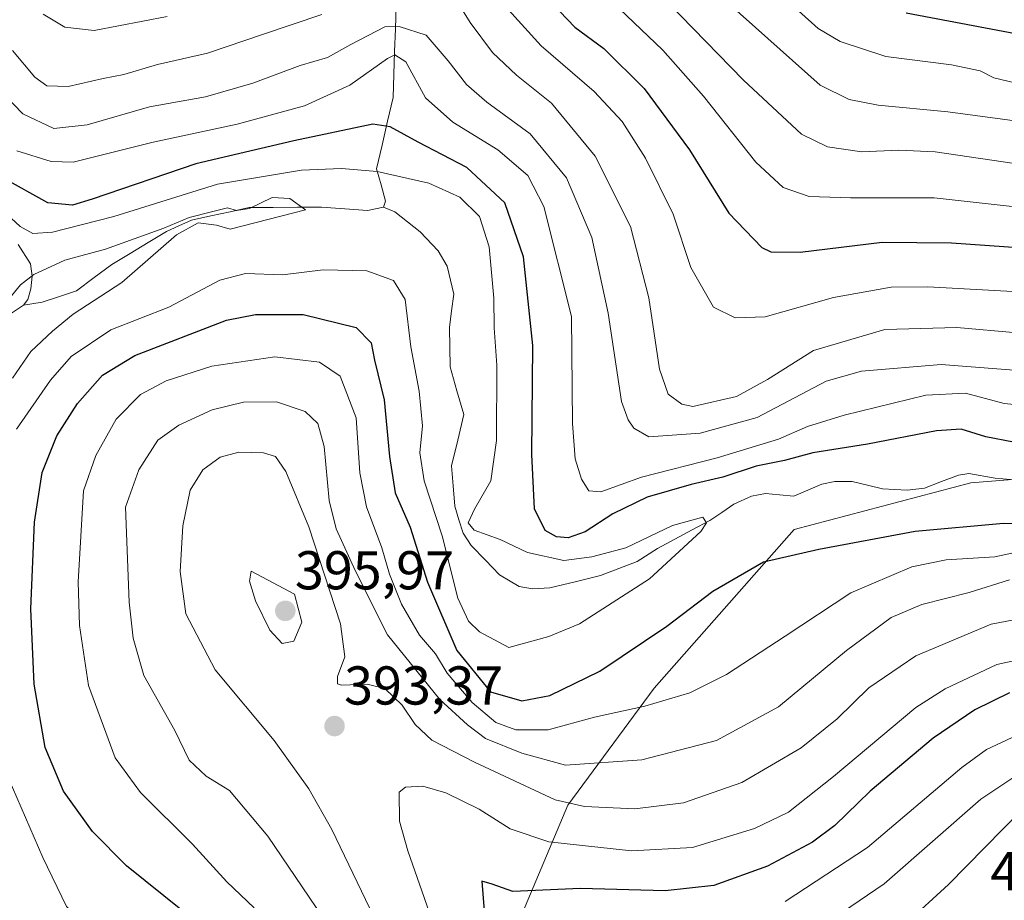
# Model space of a CAD drawing. Units: metres. Extents: x 596462 to 599881, y 4782325 to 4784688.
# Drawn here: x 598558 to 598739, y 4784140 to 4784301 of the extents above; entities that cross this region are included whole.
import ezdxf
from ezdxf.enums import TextEntityAlignment as Align

# ---------------------------------------------------------------- set-up
doc = ezdxf.new("R2010")
doc.units = ezdxf.units.M
doc.header["$MEASUREMENT"] = 0
for name, color, linetype, lineweight in [('Arbolado forestal CxS', 92, 'Continuous', 0), ('Carátula', 7, 'Continuous', 5), ('Corriente natural lineal', 142, 'Continuous', 13), ('Curva de nivel maestra', 36, 'Continuous', 30), ('Curva de nivel normal', 36, 'Continuous', 0), ('Punto de cota en terreno', 7, 'Continuous', 0), ('Rótulo de punto de cota en terreno', 19, 'Continuous', 0)]:
    doc.layers.add(name, color=color, linetype=linetype, lineweight=lineweight)
doc.styles.add('Arial', font='txt', dxfattribs={"height": 0.2})

# ---------------------------------------------------------------- blocks, each defined once
blk = doc.blocks.new('*U153')
at = {"layer": 'Arbolado forestal CxS', "color": 92, "linetype": 'Continuous', "lineweight": 0}
blk.add_polyline3d([(598527.9533, 4784044.6219, 357.8515), (598585.4909, 4784061.4011, 364.328), (598601.8083, 4784080.1897, 359.8538), (598622.5767, 4784086.1225, 379.373), (598643.3455, 4784120.7109, 398.3642), (598658.7599, 4784157.3887, 392.5319), (598674.6331, 4784178.8357, 380.8688), (598700.2661, 4784207.9249, 375.175), (598732.6721, 4784216.4749, 373.4522), (598757.6745, 4784218.4757, 372.9511), (598767.6741, 4784218.4755, 373.7665), (598782.6747, 4784217.4747, 376.4474), (598795.1803, 4784220.1133, 374.6708), (598836.6079, 4784234.8541, 389.3769), (598920.7563, 4784268.3559, 418.8595), (598954.6023, 4784277.2843, 435.1334), (598970.2953, 4784279.6217, 437.3364), (599011.7983, 4784285.8033, 450.4889), (599043.4735, 4784282.9043, 473.762), (599061.7265, 4784293.8561, 468.8853)], dxfattribs=at)
blk = doc.blocks.new('*U162')
at = {"layer": 'Curva de nivel normal', "color": 36, "linetype": 'Continuous', "lineweight": 0}
for points in [[(598688.12, 4784304.4, 415), (598705.04, 4784289.32, 415), (598710.32, 4784286.7, 415), (598715.65, 4784285.67, 415), (598728.43, 4784284.48, 415), (598753.47, 4784281.09, 415)], [(598741.89, 4784156.4, 415), (598728.57, 4784142.86, 415), (598720.69, 4784135.66, 415), (598714.02, 4784131.16, 415), (598703.82, 4784125.86, 415), (598689.87, 4784120.49, 415), (598678.53, 4784117.78, 415), (598676.67, 4784116.98, 415), (598675.09, 4784114.88, 415), (598674.02, 4784106.32, 415), (598673.24, 4784085.22, 415), (598672.33, 4784074.4, 415), (598671.92, 4784065.91, 415), (598670.18, 4784052.67, 415), (598665.2, 4784037.83, 415), (598658.76, 4784026.64, 415), (598651.82, 4784018.72, 415), (598642.98, 4784010.9, 415), (598633.26, 4784004.15, 415), (598618.63, 4783994.75, 415), (598605.26, 4783983.81, 415), (598593, 4783972.75, 415), (598574.93, 4783960.12, 415), (598556.23, 4783951.46, 415)]]:
    blk.add_polyline3d(points, dxfattribs=at)
blk = doc.blocks.new('*U167')
at = {"layer": 'Curva de nivel normal', "color": 36, "linetype": 'Continuous', "lineweight": 0}
blk.add_polyline3d([(598555.15, 4784248.7, 365), (598558.45, 4784252.76, 365), (598560.9, 4784254.67, 365), (598566.59, 4784257.26, 365), (598574.04, 4784259.27, 365), (598584.74, 4784263.12, 365), (598589.36, 4784265.09, 365), (598593.46, 4784266.11, 365), (598596.41, 4784266.87, 365), (598598.04, 4784266.36, 365), (598600.46, 4784266.73, 365), (598604.59, 4784268.76, 365), (598607.84, 4784268.58, 365), (598610.7, 4784266.52, 365), (598596.86, 4784262.95, 365), (598594.37, 4784263.68, 365), (598591.03, 4784264.11, 365), (598587.04, 4784261.93, 365), (598577.06, 4784253.15, 365), (598568.12, 4784247.38, 365), (598564.32, 4784244.24, 365), (598560.38, 4784240.54, 365), (598557.02, 4784235.64, 365)], dxfattribs=at)
blk = doc.blocks.new('*U168')
at = {"layer": 'Curva de nivel normal', "color": 36, "linetype": 'Continuous', "lineweight": 0}
for points in [[(598552.14, 4784290.97, 385), (598558.89, 4784284.09, 385), (598564.55, 4784281.42, 385), (598570.65, 4784282.08, 385), (598582.11, 4784285.34, 385), (598592.39, 4784287.22, 385), (598601.04, 4784289.7, 385), (598609.7, 4784292.92, 385), (598614.7, 4784294.38, 385), (598619.03, 4784296.8, 385), (598625.22, 4784300.02, 385), (598627.86, 4784300.09, 385), (598632.79, 4784298.47, 385), (598636.86, 4784293.82, 385), (598640.23, 4784289.43, 385), (598643.93, 4784286.23, 385), (598651.86, 4784280.45, 385), (598658.52, 4784272.38, 385), (598663.16, 4784261.42, 385), (598666.17, 4784247.54, 385), (598668.6, 4784231.39, 385), (598669.82, 4784228.01, 385), (598670.86, 4784226.5, 385), (598673.6, 4784224.91, 385), (598683.02, 4784225.54, 385), (598693.47, 4784228.41, 385), (598706.11, 4784235.08, 385), (598712.59, 4784236.94, 385), (598727.24, 4784238.13, 385), (598743.68, 4784236.88, 385)], [(598739.75, 4784198.68, 385), (598732.36, 4784196.38, 385), (598723.69, 4784194.2, 385), (598718.06, 4784191.77, 385), (598709.84, 4784185.74, 385), (598697.4, 4784175.43, 385), (598686.02, 4784169.28, 385), (598672.36, 4784165.73, 385), (598658.36, 4784164.76, 385), (598650.34, 4784166.91, 385), (598643.69, 4784169.6, 385), (598640.37, 4784172.11, 385), (598635.32, 4784176.74, 385), (598625.71, 4784188.63, 385), (598619.89, 4784200.31, 385), (598616.29, 4784208.04, 385), (598615.01, 4784213.21, 385), (598614.11, 4784223.11, 385), (598612.98, 4784227.35, 385), (598610.62, 4784229.57, 385), (598605.39, 4784231.34, 385), (598599.32, 4784231.27, 385), (598593.61, 4784229.85, 385), (598587.48, 4784227.04, 385), (598583.63, 4784224.28, 385), (598580.13, 4784218.88, 385), (598577.72, 4784211.99, 385), (598578.4, 4784194.62, 385), (598579.09, 4784188.01, 385), (598581.06, 4784181.15, 385), (598586.73, 4784171.06, 385), (598589.37, 4784165.65, 385), (598592.52, 4784162.74, 385), (598596.75, 4784160.11, 385), (598603.8, 4784151.73, 385), (598617.66, 4784131.25, 385)]]:
    blk.add_polyline3d(points, dxfattribs=at)
blk = doc.blocks.new('*U186')
at = {"layer": 'Curva de nivel normal', "color": 36, "linetype": 'Continuous', "lineweight": 0}
for points in [[(598557.02, 4784295.7, 390), (598561.08, 4784290.82, 390), (598563.29, 4784289.22, 390), (598567.2, 4784289.12, 390), (598573.63, 4784290.55, 390), (598577.42, 4784291.32, 390), (598583.56, 4784293.13, 390), (598592.75, 4784295.2, 390), (598603.03, 4784298.68, 390), (598613.7, 4784302.26, 390)], [(598637.89, 4784305.73, 390), (598640.89, 4784300.83, 390), (598644.96, 4784295.35, 390), (598649.38, 4784291.15, 390), (598655.76, 4784286.02, 390), (598663.82, 4784276.34, 390), (598670.27, 4784263.45, 390), (598673.65, 4784250.34, 390), (598675.59, 4784237.31, 390), (598677.2, 4784232.7, 390), (598679.67, 4784230.87, 390), (598681.69, 4784230.45, 390), (598689.69, 4784232.28, 390), (598695.38, 4784235.41, 390), (598703.82, 4784240.72, 390), (598716.89, 4784244.54, 390), (598730.07, 4784244.94, 390), (598741.13, 4784243.97, 390)], [(598744.35, 4784192.1, 390), (598736.35, 4784190.58, 390), (598722.54, 4784184.79, 390), (598713.98, 4784178.9, 390), (598708.13, 4784173.22, 390), (598701.57, 4784167.93, 390), (598690.68, 4784161.55, 390), (598679.96, 4784157.85, 390), (598671.07, 4784156.71, 390), (598661.84, 4784157.18, 390), (598656.48, 4784158.36, 390), (598641.7, 4784165.31, 390), (598633.87, 4784169.32, 390), (598630.77, 4784172.2, 390), (598628.41, 4784175.74, 390), (598625.22, 4784178.78, 390), (598622, 4784179.6, 390), (598617.32, 4784179.38, 390), (598616.57, 4784179.63, 390), (598616.56, 4784181, 390), (598617.93, 4784184.57, 390), (598617.13, 4784190.65, 390), (598611.28, 4784208.43, 390), (598607.11, 4784218.53, 390), (598605.22, 4784221.28, 390), (598603.01, 4784221.96, 390), (598598.48, 4784222.09, 390), (598595.08, 4784221.19, 390), (598591.91, 4784218.84, 390), (598589.56, 4784215.1, 390), (598588.23, 4784208.57, 390), (598587.74, 4784200.21, 390), (598588.79, 4784192.45, 390), (598594.14, 4784182.19, 390), (598604.97, 4784169.25, 390), (598611.31, 4784160.39, 390), (598615.51, 4784152.96, 390), (598634.07, 4784114.36, 390)]]:
    blk.add_polyline3d(points, dxfattribs=at)
blk = doc.blocks.new('*U202')
at = {"layer": 'Curva de nivel normal', "color": 36, "linetype": 'Continuous', "lineweight": 0}
for points in [[(598555.18, 4784266.42, 370), (598558.38, 4784263.41, 370), (598560.71, 4784262.13, 370), (598564.3, 4784262.39, 370), (598575.54, 4784265.3, 370), (598594.54, 4784271.21, 370), (598609.95, 4784273.77, 370), (598617.32, 4784274.04, 370), (598623.83, 4784273.52, 370), (598633.3, 4784271.39, 370), (598639, 4784268.79, 370), (598642.6, 4784265.26, 370), (598644.35, 4784259.7, 370), (598645.21, 4784250.3, 370), (598645.26, 4784244.85, 370), (598645.79, 4784238.01, 370), (598645.72, 4784224.23, 370), (598644.69, 4784216.82, 370), (598641.69, 4784211.65, 370), (598640.51, 4784209.12, 370), (598641.64, 4784207.78, 370), (598646.37, 4784206.09, 370), (598651.36, 4784203.72, 370), (598658.07, 4784202.21, 370), (598663.19, 4784202.9, 370), (598669.4, 4784204.58, 370), (598677.98, 4784208.67, 370), (598683.55, 4784210.2, 370), (598684.19, 4784209.12, 370), (598683.13, 4784207.56, 370), (598673.73, 4784198.85, 370), (598660.9, 4784190.64, 370), (598655.3, 4784188.29, 370), (598647.99, 4784186.27, 370), (598642.62, 4784189.14, 370), (598640.59, 4784191.09, 370), (598638.6, 4784195.32, 370), (598635.74, 4784206.77, 370), (598632.45, 4784216.84, 370), (598631.68, 4784221.96, 370), (598632.15, 4784226.92, 370), (598631.52, 4784233.26, 370), (598629.99, 4784241.38, 370), (598628.95, 4784250.04, 370), (598626.84, 4784253.56, 370), (598621.94, 4784255.33, 370), (598613.92, 4784255.5, 370), (598606.51, 4784254.56, 370), (598599.68, 4784254.81, 370), (598595, 4784253.6, 370), (598585.67, 4784248.66, 370), (598575.01, 4784244.49, 370), (598567.76, 4784239.64, 370), (598563.94, 4784235.3, 370), (598557.74, 4784226.31, 370)], [(598556.21, 4784162.47, 370), (598562.55, 4784147.83, 370), (598566.88, 4784138.82, 370), (598572.26, 4784133.46, 370), (598577.38, 4784130.7, 370), (598582.71, 4784128.56, 370), (598586.8, 4784125.68, 370), (598597.65, 4784114.68, 370), (598602.73, 4784108.19, 370), (598606.52, 4784102.15, 370), (598610.91, 4784092.04, 370), (598613.4, 4784081.53, 370), (598613.1, 4784073.23, 370), (598609.88, 4784063.51, 370), (598607.54, 4784060.4, 370), (598604.76, 4784058.78, 370), (598586.94, 4784050.68, 370), (598569.32, 4784046.62, 370), (598562.49, 4784044.52, 370), (598558.99, 4784040.89, 370), (598556.58, 4784036.06, 370)]]:
    blk.add_polyline3d(points, dxfattribs=at)
blk = doc.blocks.new('*U204')
at = {"layer": 'Curva de nivel normal', "color": 36, "linetype": 'Continuous', "lineweight": 0}
for points in [[(598698.62, 4784139.78, 405), (598713.69, 4784149.64, 405), (598731.02, 4784164.3, 405), (598735.54, 4784167.6, 405), (598742.96, 4784171.1, 405)], [(598758.35, 4784265.06, 405), (598725.93, 4784268.68, 405), (598710.61, 4784268.68, 405), (598703.01, 4784268.96, 405), (598698.28, 4784270.56, 405), (598693.25, 4784275.21, 405), (598683.67, 4784287.34, 405), (598676.2, 4784295.77, 405), (598666.93, 4784304.63, 405)]]:
    blk.add_polyline3d(points, dxfattribs=at)
blk = doc.blocks.new('*U210')
at = {"layer": 'Curva de nivel normal', "color": 36, "linetype": 'Continuous', "lineweight": 0}
for points in [[(598638.19, 4784124.04, 395), (598629.47, 4784149.02, 395), (598627.9, 4784154.49, 395), (598627.85, 4784159.78, 395), (598629.02, 4784160.69, 395), (598632.21, 4784160.86, 395), (598636.4, 4784159.66, 395), (598642.5, 4784156.66, 395), (598648.21, 4784153.08, 395), (598655.27, 4784150.66, 395), (598670.47, 4784149.03, 395), (598681.64, 4784149.65, 395), (598693.02, 4784153.11, 395), (598699.22, 4784156.12, 395), (598707.48, 4784162.68, 395), (598722.55, 4784175.27, 395), (598727.93, 4784178.7, 395), (598737.43, 4784183.15, 395), (598746.67, 4784185.19, 395)], [(598752.59, 4784250.88, 395), (598724.79, 4784252.41, 395), (598718.07, 4784252.32, 395), (598707.46, 4784250.41, 395), (598694.98, 4784246.91, 395), (598689.43, 4784246.71, 395), (598685.49, 4784248.67, 395), (598681.3, 4784255.91, 395), (598678.08, 4784265.69, 395), (598673.02, 4784275.96, 395), (598668.73, 4784282.66, 395), (598663.59, 4784288.15, 395), (598653.92, 4784296.56, 395), (598647.3, 4784303.82, 395)], [(598585.35, 4784301.9, 395), (598571.97, 4784299.34, 395), (598566.6, 4784299.98, 395), (598562.62, 4784302.33, 395)]]:
    blk.add_polyline3d(points, dxfattribs=at)
blk = doc.blocks.new('*U214')
at = {"layer": 'Curva de nivel normal', "color": 36, "linetype": 'Continuous', "lineweight": 0}
for points in [[(598601.3, 4784138.62, 380), (598596.29, 4784143.34, 380), (598589.99, 4784150.27, 380), (598580.46, 4784159.74, 380), (598575.82, 4784166.08, 380), (598570.9, 4784179.32, 380), (598569.27, 4784190.31, 380), (598569.06, 4784198.3, 380), (598570, 4784214.98, 380), (598572.29, 4784221.47, 380), (598575.97, 4784228.15, 380), (598580.46, 4784232.65, 380), (598585.15, 4784235.14, 380), (598593.52, 4784237.84, 380), (598605.09, 4784239.53, 380), (598613.28, 4784238.55, 380), (598617.08, 4784236.03, 380), (598619.97, 4784228.35, 380), (598620.64, 4784218.31, 380), (598621.89, 4784212.07, 380), (598624.7, 4784204.53, 380), (598626.1, 4784199.71, 380), (598628.29, 4784194.24, 380), (598631.59, 4784188.54, 380), (598634.54, 4784185.16, 380), (598636.66, 4784181.61, 380), (598641.24, 4784176.19, 380), (598645.61, 4784172.57, 380), (598649.23, 4784171.18, 380), (598655.18, 4784171.23, 380), (598663.65, 4784173.55, 380), (598672.9, 4784175.52, 380), (598681.12, 4784178, 380), (598687.87, 4784181.36, 380), (598698.64, 4784188.36, 380), (598710.63, 4784196.32, 380), (598721.85, 4784201.09, 380), (598728.11, 4784202.36, 380), (598737.03, 4784202.9, 380), (598742.41, 4784204.07, 380)], [(598746.01, 4784230.26, 380), (598738.74, 4784231.02, 380), (598731.65, 4784232.9, 380), (598724.38, 4784232.55, 380), (598709.43, 4784228.89, 380), (598702.69, 4784226.8, 380), (598697.4, 4784224.5, 380), (598686.18, 4784221.02, 380), (598672.26, 4784217.5, 380), (598664.82, 4784214.81, 380), (598662.64, 4784215, 380), (598661.26, 4784217.16, 380), (598660.12, 4784220.87, 380), (598659.65, 4784227.37, 380), (598659.43, 4784246.97, 380), (598654.36, 4784267.09, 380), (598651.43, 4784272.76, 380), (598645.93, 4784277.46, 380), (598637.71, 4784282.56, 380), (598632.71, 4784287.04, 380), (598629.07, 4784293.6, 380), (598627.1, 4784294.89, 380), (598625.71, 4784294.24, 380), (598618.81, 4784289.31, 380), (598610.49, 4784285.55, 380), (598598.15, 4784282.17, 380), (598582.8, 4784278.88, 380), (598568.12, 4784275.22, 380), (598564.07, 4784275.37, 380), (598557.81, 4784277.32, 380)]]:
    blk.add_polyline3d(points, dxfattribs=at)
blk = doc.blocks.new('*U223')
at = {"layer": 'Curva de nivel normal', "color": 36, "linetype": 'Continuous', "lineweight": 0}
blk.add_polyline3d([(598741.97, 4784289.43, 420), (598736.85, 4784290.68, 420), (598734.33, 4784291.98, 420), (598729.08, 4784293.04, 420), (598717.04, 4784294.59, 420), (598708.7, 4784297.36, 420), (598704.69, 4784299.74, 420), (598692.11, 4784311.06, 420)], dxfattribs=at)
blk = doc.blocks.new('*U237')
at = {"layer": 'Curva de nivel normal', "color": 36, "linetype": 'Continuous', "lineweight": 0}
for points in [[(598672.51, 4784309.26, 410), (598690.96, 4784290.26, 410), (598701.63, 4784280.34, 410), (598706.4, 4784278.01, 410), (598712.65, 4784277.15, 410), (598719.48, 4784277.44, 410), (598726.14, 4784277.14, 410), (598763.07, 4784271.71, 410)], [(598744.72, 4784165.33, 410), (598734.47, 4784158.48, 410), (598716.78, 4784142.99, 410), (598703.22, 4784133.74, 410)]]:
    blk.add_polyline3d(points, dxfattribs=at)
blk = doc.blocks.new('*U267')
at = {"layer": 'Curva de nivel maestra', "color": 36, "linetype": 'Continuous', "lineweight": 30}
blk.add_polyline3d([(598720.82, 4784302.57, 425), (598740.86, 4784298.82, 425), (598761.38, 4784294.3, 425), (598772.2, 4784290.68, 425), (598778.68, 4784287.26, 425), (598785.11, 4784284.4, 425), (598794.62, 4784281.7, 425), (598803.69, 4784281.4, 425), (598809.68, 4784281.41, 425), (598818.43, 4784282.06, 425), (598829.18, 4784280.82, 425), (598839.19, 4784281.11, 425), (598845.18, 4784282.53, 425), (598854.24, 4784286.76, 425), (598859.43, 4784290.5, 425), (598868.33, 4784298.97, 425), (598876.06, 4784308.04, 425)], dxfattribs=at)
blk = doc.blocks.new('*U268')
at = {"layer": 'Curva de nivel maestra', "color": 36, "linetype": 'Continuous', "lineweight": 30}
for points in [[(598588.18, 4784138.07, 375), (598577.88, 4784146.31, 375), (598571.65, 4784152.6, 375), (598566.34, 4784159.94, 375), (598562.98, 4784168, 375), (598560.96, 4784179.55, 375), (598560.35, 4784193.36, 375), (598561.02, 4784209.29, 375), (598562.43, 4784218.37, 375), (598565.14, 4784225.09, 375), (598568.9, 4784231.03, 375), (598573.52, 4784236.22, 375), (598579.41, 4784239.78, 375), (598596.2, 4784246.26, 375), (598601.53, 4784247.32, 375), (598610.3, 4784247.29, 375), (598619.97, 4784244.96, 375), (598622.71, 4784242.15, 375), (598623.35, 4784238.97, 375), (598625.1, 4784231.66, 375), (598626.09, 4784221.32, 375), (598627.16, 4784214.66, 375), (598629.9, 4784208.32, 375), (598633.03, 4784198.26, 375), (598638.44, 4784185.77, 375), (598644.63, 4784178.15, 375), (598650.35, 4784176.52, 375), (598655.49, 4784177.48, 375), (598664.67, 4784181.96, 375), (598676.93, 4784190.23, 375), (598685.36, 4784196.63, 375), (598694.67, 4784202.01, 375), (598704.77, 4784204.3, 375), (598722.43, 4784207.6, 375), (598738.61, 4784209.1, 375), (598744.92, 4784208.92, 375)], [(598745.52, 4784222.97, 375), (598735.37, 4784224.91, 375), (598730.86, 4784226.28, 375), (598726.36, 4784226, 375), (598713.69, 4784223.58, 375), (598703.69, 4784221.99, 375), (598698.51, 4784220.58, 375), (598693.33, 4784219.52, 375), (598687.19, 4784217.48, 375), (598681.39, 4784216.16, 375), (598673.32, 4784213.82, 375), (598667, 4784210.79, 375), (598661.93, 4784207.52, 375), (598658.82, 4784206.4, 375), (598656.7, 4784206.56, 375), (598654.65, 4784207.72, 375), (598652.7, 4784211.69, 375), (598652.18, 4784221.64, 375), (598652.34, 4784241.64, 375), (598650.68, 4784257.86, 375), (598647.26, 4784267.79, 375), (598640.25, 4784274.25, 375), (598631.37, 4784278.89, 375), (598626.23, 4784281.69, 375), (598623.03, 4784282.21, 375), (598608.53, 4784279.13, 375), (598590.61, 4784274.9, 375), (598571.57, 4784268.42, 375), (598567.97, 4784267.36, 375), (598563.48, 4784267.8, 375), (598555.36, 4784272.28, 375)]]:
    blk.add_polyline3d(points, dxfattribs=at)
blk = doc.blocks.new('*U275')
at = {"layer": 'Curva de nivel maestra', "color": 36, "linetype": 'Continuous', "lineweight": 30}
for points in [[(598653.18, 4784307.24, 400), (598660.04, 4784299.99, 400), (598665.38, 4784296.07, 400), (598672.8, 4784288.74, 400), (598681.1, 4784277.46, 400), (598688.32, 4784265.87, 400), (598694.32, 4784259.57, 400), (598696.01, 4784258.78, 400), (598701.37, 4784258.74, 400), (598716.4, 4784260.58, 400), (598729.09, 4784260.47, 400), (598754.41, 4784258.7, 400)], [(598739.74, 4784177.97, 400), (598733.36, 4784174.89, 400), (598725.74, 4784169.65, 400), (598714.19, 4784159.99, 400), (598707.74, 4784153.68, 400), (598703.62, 4784150.6, 400), (598695.35, 4784146.2, 400), (598685.52, 4784142.66, 400), (598676.63, 4784141.71, 400), (598661.12, 4784142.14, 400), (598648.69, 4784141.6, 400), (598644.89, 4784142.94, 400), (598642.99, 4784143.46, 400), (598643.62, 4784135.69, 400)]]:
    blk.add_polyline3d(points, dxfattribs=at)
blk = doc.blocks.new('5PATER')
at = {"layer": 'Carátula', "linetype": 'Continuous', "lineweight": 5}
h = blk.add_hatch(color=250, dxfattribs=at)
edge = h.paths.add_edge_path()
edge.add_ellipse((0, 0.01), major_axis=(-1.33, -1.34), ratio=0.999422, start_angle=0, end_angle=360)

msp = doc.modelspace()

# ---------------------------------------------------------------- linework, layer by layer
at = {"layer": 'Arbolado forestal CxS', "color": 92, "linetype": 'Continuous', "lineweight": 0}
for points in [[(599061.73, 4784293.86, 468.89), (599043.47, 4784282.9, 473.76), (599011.8, 4784285.8, 450.49), (598970.3, 4784279.62, 437.34), (598954.6, 4784277.28, 435.13), (598920.76, 4784268.36, 418.86), (598836.61, 4784234.85, 389.38), (598795.18, 4784220.11, 374.67), (598782.67, 4784217.47, 376.45), (598767.67, 4784218.48, 373.77), (598757.67, 4784218.48, 372.95), (598732.67, 4784216.47, 373.45), (598700.27, 4784207.92, 375.17), (598674.63, 4784178.84, 380.87), (598658.76, 4784157.39, 392.53), (598643.35, 4784120.71, 398.36), (598622.58, 4784086.12, 379.37), (598601.81, 4784080.19, 359.85), (598585.49, 4784061.4, 364.33), (598527.95, 4784044.62, 357.85)], [(598527.95, 4784044.62, 357.85), (598585.49, 4784061.4, 364.33), (598601.81, 4784080.19, 359.85), (598622.58, 4784086.12, 379.37), (598643.35, 4784120.71, 398.36), (598658.76, 4784157.39, 392.53), (598674.63, 4784178.84, 380.87), (598700.27, 4784207.92, 375.17), (598732.67, 4784216.47, 373.45), (598757.67, 4784218.48, 372.95), (598767.67, 4784218.48, 373.77), (598782.67, 4784217.47, 376.45), (598795.18, 4784220.11, 374.67), (598836.61, 4784234.85, 389.38), (598920.76, 4784268.36, 418.86), (598954.6, 4784277.28, 435.13), (598970.3, 4784279.62, 437.34), (599011.8, 4784285.8, 450.49), (599043.47, 4784282.9, 473.76), (599061.73, 4784293.86, 468.89)], [(598527.95, 4784044.62, 357.85), (598585.49, 4784061.4, 364.33), (598601.81, 4784080.19, 359.85), (598622.58, 4784086.12, 379.37), (598643.35, 4784120.71, 398.36), (598658.76, 4784157.39, 392.53), (598674.63, 4784178.84, 380.87), (598700.27, 4784207.92, 375.17), (598732.67, 4784216.47, 373.45), (598757.67, 4784218.48, 372.95), (598767.67, 4784218.48, 373.77), (598782.67, 4784217.47, 376.45), (598795.18, 4784220.11, 374.67), (598836.61, 4784234.85, 389.38), (598920.76, 4784268.36, 418.86), (598954.6, 4784277.28, 435.13), (598970.3, 4784279.62, 437.34), (599011.8, 4784285.8, 450.49), (599043.47, 4784282.9, 473.76), (599061.73, 4784293.86, 468.89)]]:
    msp.add_polyline3d(points, dxfattribs=at)
at = {"layer": 'Corriente natural lineal', "color": 142, "linetype": 'Continuous', "lineweight": 13}
for points in [[(598627.34, 4784303.86, 385.98), (598627.19, 4784299.67, 382.67), (598627.04, 4784295.48, 380.05), (598626.89, 4784291.28, 378.03), (598626.74, 4784287.09, 376.36), (598625.74, 4784282.72, 374.68), (598624.73, 4784278.35, 372.58), (598623.73, 4784273.98, 369.71), (598624.56, 4784271.05, 367.78), (598625.39, 4784268.11, 365.97), (598625, 4784267, 366.07)], [(598625, 4784267, 366.07), (598622.09, 4784266.39, 366.49), (598617.88, 4784266.69, 366.45), (598613.66, 4784267, 366.04), (598609.23, 4784266.98, 365.43), (598604.8, 4784266.95, 365.25), (598600.37, 4784266.93, 365.55), (598596.86, 4784266.15, 365.16), (598593.34, 4784265.38, 365.43), (598589.83, 4784264.6, 365.48), (598587.51, 4784263.56, 364.87), (598585.2, 4784262.52, 365.28), (598581.87, 4784260.5, 365.34), (598578.55, 4784258.48, 364.52), (598575.22, 4784256.46, 364.59), (598571.97, 4784254.07, 364.34), (598568.72, 4784251.67, 364.41), (598565.58, 4784250.62, 364.19), (598562.44, 4784249.57, 363.9), (598559, 4784249, 364.29)], [(598741.31, 4784216.97, 373.4), (598737.11, 4784217.32, 372.51), (598732.29, 4784218.18, 371.87), (598730.38, 4784217.88, 371.92), (598727.26, 4784216.69, 372.13), (598724.13, 4784215.51, 371.9), (598720.98, 4784215.12, 371.54), (598716.48, 4784215.36, 371.02), (598713.68, 4784216.04, 371.04), (598710.88, 4784216.72, 371.18), (598707.73, 4784216.74, 371.29), (598705.32, 4784216.24, 371.18), (598702.77, 4784215.14, 370.82), (598700.22, 4784214.03, 370.57), (598697.6, 4784214.27, 370.77), (598694.99, 4784214.51, 371), (598692.44, 4784214, 370.81), (598689.22, 4784212.53, 370.77), (598687, 4784211.05, 370.73), (598684.78, 4784209.57, 370.37), (598681.6, 4784207.86, 369.77), (598678.41, 4784206.16, 369.94), (598675.23, 4784204.45, 369.68), (598671.5, 4784202.06, 369.32), (598668.13, 4784200.78, 369.36), (598664.76, 4784199.51, 369.36), (598660.13, 4784198.35, 368.95), (598655.49, 4784197.2, 368.72), (598652.32, 4784197.06, 368.62), (598649.85, 4784197.45, 368.57), (598646.28, 4784199.62, 368.59), (598643.67, 4784202.3, 368.68), (598641.06, 4784204.98, 369.06), (598639.61, 4784207.22, 369.44), (598638.83, 4784209.7, 369.21), (598638.06, 4784212.17, 368.59), (598637.77, 4784215.89, 367.84), (598637.48, 4784219.61, 367.46), (598638.59, 4784224.28, 367.63), (598639.71, 4784228.96, 367.34), (598638.46, 4784233.35, 367.14), (598637.22, 4784237.74, 366.98), (598637.16, 4784241.35, 366.9), (598637.11, 4784244.96, 366.74), (598637.48, 4784248, 366.57), (598637.86, 4784251.03, 366.58), (598637.26, 4784253.61, 366.43), (598636.66, 4784256.19, 366.4), (598635, 4784258.97, 366.41), (598631.69, 4784262.46, 366.03), (598629.39, 4784264.28, 366), (598627.09, 4784266.1, 365.96), (598625, 4784267, 366.07)], [(598558.03, 4784260.14, 367.42), (598560.28, 4784256.61, 365.6), (598560.6, 4784254.35, 364.79), (598560.38, 4784251.99, 364.41), (598559.78, 4784250.08, 364.32), (598559, 4784249, 364.29)], [(598559, 4784249, 364.29), (598556.63, 4784247.42, 364.46)]]:
    msp.add_polyline3d(points, dxfattribs=at)
at = {"layer": 'Curva de nivel normal', "color": 36, "linetype": 'Continuous', "lineweight": 0}
msp.add_polyline3d([(598606.4, 4784187, 395), (598608.59, 4784187.48, 395), (598610.02, 4784190.95, 395), (598608.7, 4784196.07, 395), (598600.72, 4784200.26, 395), (598600.44, 4784198.42, 395), (598601.54, 4784194.82, 395), (598604.19, 4784189.47, 395), (598606.4, 4784187, 395)], dxfattribs=at)

# ---------------------------------------------------------------- block references
at = {"layer": 'Arbolado forestal CxS', "color": 92, "linetype": 'Continuous', "lineweight": 0}
msp.add_blockref('*U153', (0, 0), dxfattribs=at)
at = {"layer": 'Curva de nivel maestra', "color": 36, "linetype": 'Continuous', "lineweight": 30}
for name in ['*U267', '*U268', '*U275']:
    msp.add_blockref(name, (0, 0), dxfattribs=at)
at = {"layer": 'Curva de nivel normal', "color": 36, "linetype": 'Continuous', "lineweight": 0}
for name in ['*U162', '*U223', '*U167', '*U202', '*U168', '*U186', '*U210', '*U204', '*U237', '*U214']:
    msp.add_blockref(name, (0, 0), dxfattribs=at)
at = {"layer": 'Punto de cota en terreno', "linetype": 'Continuous', "lineweight": 0}
for p in [(598607, 4784193, 395.97), (598616.02, 4784171.89, 393.37)]:
    msp.add_blockref('5PATER', p, dxfattribs=at)

# ---------------------------------------------------------------- texts
at = {"layer": 'Rótulo de punto de cota en terreno', "color": 19, "linetype": 'Continuous', "lineweight": 0, "style": 'Arial'}
for s, p in [('395,97', (598608.76, 4784194.76)), ('393,37', (598617.78, 4784173.65)), ('419,42', (598736.23, 4784139.62))]:
    msp.add_text(s, height=7, dxfattribs=at).set_placement(p, align=Align.BOTTOM_LEFT)

doc.saveas('drawing.dxf')
